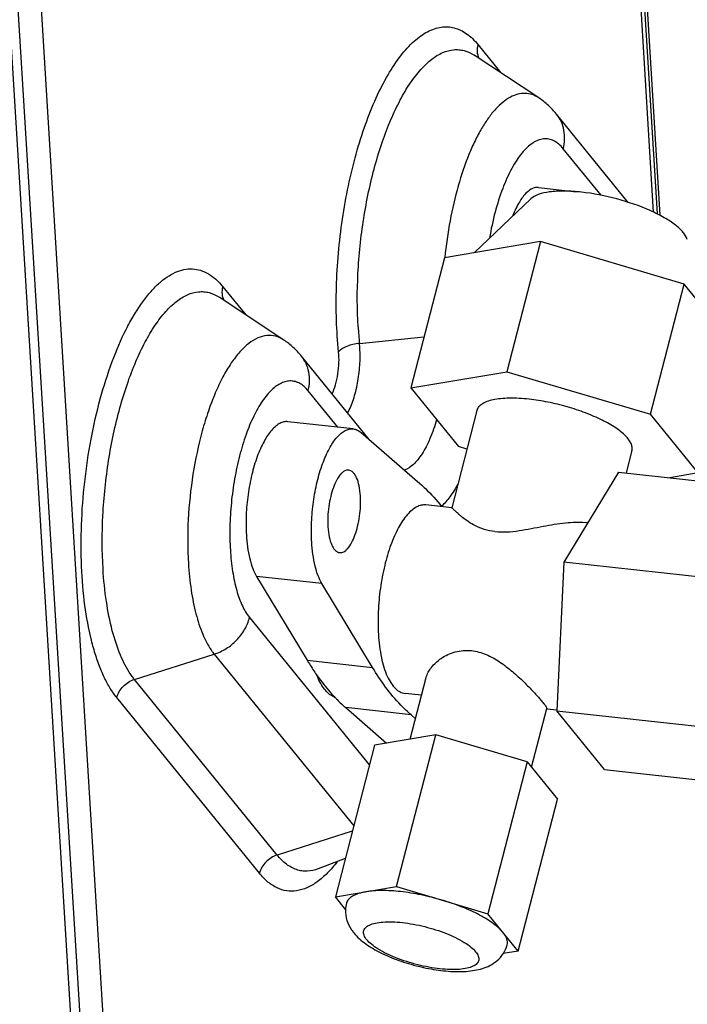
# Model space of a CAD drawing. Units: millimetres. Extents: x 0 to 297, y 24 to 186.
# Drawn here: x 71 to 73, y 141 to 144 of the extents above; entities that cross this region are included whole.
import ezdxf

# ---------------------------------------------------------------- set-up
doc = ezdxf.new("R2010")
doc.units = ezdxf.units.MM
doc.header["$MEASUREMENT"] = 0
doc.layers.add('00_COMPONENTS', color=7, linetype='Continuous', lineweight=0)
doc.layers.add('20_ALL_FEATURES', color=7, linetype='Continuous', lineweight=0)

msp = doc.modelspace()

# ---------------------------------------------------------------- linework, layer by layer
at = {"layer": '00_COMPONENTS', "color": 18, "lineweight": 25, "true_color": 0x000000}
for p, q in [((71.3802, 136.1608), (70.3153, 153.5061)), ((73.0097, 144.9284), (73.1026, 143.4153)), ((73.0232, 144.9269), (73.1164, 143.4088)), ((73.033, 144.9258), (73.1265, 143.4041)), ((70.7657, 144.7789), (71.0491, 140.1619)), ((71.0133, 140.2302), (70.7378, 144.7175)), ((72.469, 144.0213), (72.5516, 143.9195)), ((72.6889, 143.8286), (72.455, 143.9834)), ((73.0117, 143.4509), (72.7525, 143.7703)), ((72.9136, 143.4765), (72.7769, 143.6448)), ((71.5463, 143.1454), (71.6289, 143.0436)), ((71.7662, 142.9527), (71.5323, 143.1075)), ((72.04, 142.9404), (72.2729, 142.9637)), ((72.0749, 142.5925), (71.8298, 142.8944)), ((71.9611, 142.6372), (71.8542, 142.7689)), ((71.6422, 141.9483), (72.0759, 141.414)), ((71.226, 141.7247), (71.5144, 141.816)), ((71.5144, 141.816), (72.0191, 141.1942)), ((71.7421, 141.0889), (71.226, 141.7247)), ((71.6782, 141.0227), (71.1621, 141.6586)), ((72.0141, 141.175), (71.7421, 141.0889)), ((71.9886, 141.0762), (71.8906, 141.0387))]:
    msp.add_line(p, q, dxfattribs=at)
for points, knots in [([(71.9646, 142.9102), (71.9607, 142.948), (71.9582, 142.986), (71.9569, 143.0241), (71.9556, 143.064), (71.9555, 143.104), (71.9567, 143.1439), (71.9579, 143.1849), (71.9603, 143.2259), (71.9639, 143.2668), (71.9676, 143.308), (71.9724, 143.3491), (71.9785, 143.39), (71.9845, 143.4304), (71.9916, 143.4706), (72, 143.5106), (72.0081, 143.5492), (72.0174, 143.5876), (72.028, 143.6257), (72.038, 143.6618), (72.0492, 143.6975), (72.0617, 143.7327), (72.0734, 143.7654), (72.0862, 143.7976), (72.1005, 143.8292), (72.1135, 143.8577), (72.1276, 143.8857), (72.1434, 143.9127), (72.1573, 143.9366), (72.1725, 143.9597), (72.1894, 143.9815), (72.204, 144.0002), (72.2199, 144.018), (72.2375, 144.0338), (72.2453, 144.0408), (72.2534, 144.0474), (72.262, 144.0534), (72.2698, 144.059), (72.278, 144.0641), (72.2865, 144.0685), (72.2944, 144.0726), (72.3025, 144.0762), (72.311, 144.079), (72.3189, 144.0816), (72.327, 144.0836), (72.3352, 144.0848), (72.3432, 144.0859), (72.3512, 144.0863), (72.3592, 144.0859), (72.3671, 144.0855), (72.375, 144.0842), (72.3826, 144.0822), (72.3905, 144.0802), (72.3981, 144.0774), (72.4055, 144.0739), (72.4132, 144.0702), (72.4206, 144.0659), (72.4276, 144.0609), (72.4351, 144.0556), (72.4421, 144.0497), (72.4488, 144.0434), (72.456, 144.0365), (72.4627, 144.0291), (72.469, 144.0213)], [0, 0, 0, 0, 1, 1, 1, 2, 2, 2, 3, 3, 3, 4, 4, 4, 5, 5, 5, 6, 6, 6, 7, 7, 7, 8, 8, 8, 9, 9, 9, 10, 10, 10, 11, 11, 11, 12, 12, 12, 13, 13, 13, 14, 14, 14, 15, 15, 15, 16, 16, 16, 17, 17, 17, 18, 18, 18, 19, 19, 19, 20, 20, 20, 21, 21, 21, 21]), ([(72.0351, 143.0002), (72.0311, 143.0645), (72.0312, 143.1291), (72.0345, 143.1936), (72.038, 143.2603), (72.045, 143.3268), (72.0554, 143.3928), (72.0655, 143.457), (72.0789, 143.5206), (72.0961, 143.5832), (72.1042, 143.6126), (72.1131, 143.6417), (72.123, 143.6706), (72.1323, 143.6975), (72.1425, 143.7242), (72.1537, 143.7505), (72.164, 143.7746), (72.1752, 143.7983), (72.1875, 143.8215), (72.1986, 143.8423), (72.2106, 143.8626), (72.2238, 143.8822), (72.2355, 143.8994), (72.2481, 143.916), (72.262, 143.9315), (72.274, 143.945), (72.287, 143.9575), (72.3013, 143.9686), (72.3135, 143.9781), (72.3267, 143.9864), (72.341, 143.9926), (72.3535, 143.9981), (72.3668, 144.0019), (72.3803, 144.0032), (72.3867, 144.0038), (72.3932, 144.0039), (72.3996, 144.0033), (72.406, 144.0028), (72.4123, 144.0017), (72.4186, 144.0001), (72.4315, 143.9967), (72.4439, 143.9908), (72.455, 143.9834)], [0, 0, 0, 0, 1, 1, 1, 2, 2, 2, 3, 3, 3, 4, 4, 4, 5, 5, 5, 6, 6, 6, 7, 7, 7, 8, 8, 8, 9, 9, 9, 10, 10, 10, 11, 11, 11, 12, 12, 12, 13, 13, 13, 14, 14, 14, 14]), ([(72.4731, 143.9714), (72.4695, 143.9789), (72.4673, 143.9871), (72.4666, 143.9954), (72.4659, 144.0041), (72.4668, 144.0129), (72.469, 144.0213)], [0, 0, 0, 0, 1, 1, 1, 2, 2, 2, 2]), ([(72.6889, 143.8286), (72.6813, 143.8336), (72.6731, 143.8378), (72.6645, 143.8407), (72.6562, 143.8434), (72.6476, 143.845), (72.6389, 143.8452), (72.6301, 143.8455), (72.6212, 143.8444), (72.6127, 143.8422), (72.6034, 143.8399), (72.5944, 143.8362), (72.586, 143.8317), (72.5765, 143.8266), (72.5676, 143.8205), (72.5592, 143.8138), (72.5497, 143.8061), (72.5409, 143.7976), (72.5327, 143.7887), (72.5234, 143.7786), (72.5148, 143.7678), (72.5068, 143.7567), (72.4978, 143.7444), (72.4896, 143.7315), (72.4818, 143.7183), (72.4733, 143.7039), (72.4654, 143.689), (72.4581, 143.674), (72.4501, 143.6576), (72.4427, 143.641), (72.4358, 143.6242), (72.4207, 143.5873), (72.408, 143.5494), (72.3971, 143.511), (72.3852, 143.4693), (72.3755, 143.4271), (72.3675, 143.3844), (72.3593, 143.3402), (72.353, 143.2956), (72.3486, 143.2509)], [0, 0, 0, 0, 1, 1, 1, 2, 2, 2, 3, 3, 3, 4, 4, 4, 5, 5, 5, 6, 6, 6, 7, 7, 7, 8, 8, 8, 9, 9, 9, 10, 10, 10, 11, 11, 11, 12, 12, 12, 13, 13, 13, 13]), ([(72.7525, 143.7703), (72.7435, 143.7814), (72.7337, 143.7919), (72.7232, 143.8016), (72.7125, 143.8115), (72.7011, 143.8206), (72.6889, 143.8286)], [0, 0, 0, 0, 1, 1, 1, 2, 2, 2, 2]), ([(72.7769, 143.6448), (72.7798, 143.6559), (72.7815, 143.6674), (72.7819, 143.6789), (72.7824, 143.69), (72.7815, 143.7012), (72.7794, 143.7122), (72.7773, 143.7228), (72.774, 143.7333), (72.7695, 143.7431), (72.765, 143.7528), (72.7592, 143.762), (72.7525, 143.7703)], [0, 0, 0, 0, 1, 1, 1, 2, 2, 2, 3, 3, 3, 4, 4, 4, 4]), ([(72.7769, 143.6448), (72.772, 143.6509), (72.7665, 143.6566), (72.7605, 143.6617), (72.7551, 143.6662), (72.7493, 143.6702), (72.743, 143.6733), (72.7372, 143.6762), (72.731, 143.6783), (72.7246, 143.6795), (72.7184, 143.6806), (72.7119, 143.6808), (72.7056, 143.6802), (72.6989, 143.6795), (72.6924, 143.6778), (72.6861, 143.6754), (72.6792, 143.6727), (72.6726, 143.6692), (72.6665, 143.6652), (72.6595, 143.6606), (72.653, 143.6553), (72.6468, 143.6496), (72.6399, 143.6432), (72.6335, 143.6362), (72.6275, 143.629), (72.6208, 143.6208), (72.6146, 143.6123), (72.6088, 143.6034), (72.6023, 143.5937), (72.5963, 143.5836), (72.5908, 143.5734), (72.5781, 143.5502), (72.5673, 143.5259), (72.5579, 143.5011), (72.5473, 143.4732), (72.5383, 143.4447), (72.5306, 143.4158), (72.5224, 143.3847), (72.5156, 143.3532), (72.5102, 143.3215)], [0, 0, 0, 0, 1, 1, 1, 2, 2, 2, 3, 3, 3, 4, 4, 4, 5, 5, 5, 6, 6, 6, 7, 7, 7, 8, 8, 8, 9, 9, 9, 10, 10, 10, 11, 11, 11, 12, 12, 12, 13, 13, 13, 13]), ([(71.1476, 141.6781), (71.1392, 141.6902), (71.1317, 141.703), (71.1249, 141.716), (71.1173, 141.7304), (71.1105, 141.7452), (71.1043, 141.7603), (71.0976, 141.7768), (71.0915, 141.7936), (71.0861, 141.8105), (71.0802, 141.8289), (71.075, 141.8475), (71.0703, 141.8663), (71.0601, 141.9077), (71.0525, 141.9498), (71.0469, 141.9921), (71.0406, 142.0389), (71.0368, 142.086), (71.0348, 142.1331), (71.0327, 142.1834), (71.0327, 142.2338), (71.0345, 142.2841), (71.0364, 142.336), (71.0403, 142.3878), (71.0461, 142.4394), (71.0519, 142.491), (71.0595, 142.5423), (71.0691, 142.5933), (71.0784, 142.6427), (71.0895, 142.6917), (71.1026, 142.7402), (71.115, 142.7855), (71.1291, 142.8304), (71.1455, 142.8745), (71.1603, 142.9143), (71.1769, 142.9535), (71.1961, 142.9913), (71.2047, 143.0085), (71.2139, 143.0253), (71.2237, 143.0418), (71.2327, 143.057), (71.2423, 143.0719), (71.2525, 143.0863), (71.2619, 143.0995), (71.2717, 143.1123), (71.2823, 143.1245), (71.2918, 143.1356), (71.3019, 143.1461), (71.3127, 143.156), (71.3224, 143.1648), (71.3327, 143.1731), (71.3436, 143.1805), (71.3533, 143.1871), (71.3637, 143.193), (71.3745, 143.1977), (71.3843, 143.2021), (71.3946, 143.2055), (71.4052, 143.2076), (71.4151, 143.2096), (71.4253, 143.2104), (71.4355, 143.21), (71.4455, 143.2095), (71.4554, 143.2078), (71.465, 143.2049), (71.4749, 143.2019), (71.4845, 143.1976), (71.4934, 143.1923), (71.5032, 143.1867), (71.5122, 143.1799), (71.5206, 143.1724), (71.5299, 143.1642), (71.5384, 143.155), (71.5463, 143.1454)], [0, 0, 0, 0, 1, 1, 1, 2, 2, 2, 3, 3, 3, 4, 4, 4, 5, 5, 5, 6, 6, 6, 7, 7, 7, 8, 8, 8, 9, 9, 9, 10, 10, 10, 11, 11, 11, 12, 12, 12, 13, 13, 13, 14, 14, 14, 15, 15, 15, 16, 16, 16, 17, 17, 17, 18, 18, 18, 19, 19, 19, 20, 20, 20, 21, 21, 21, 22, 22, 22, 23, 23, 23, 24, 24, 24, 24]), ([(71.5504, 143.0955), (71.5468, 143.1029), (71.5446, 143.1112), (71.5439, 143.1195), (71.5432, 143.1282), (71.5441, 143.137), (71.5463, 143.1454)], [0, 0, 0, 0, 1, 1, 1, 2, 2, 2, 2]), ([(71.1124, 142.1242), (71.1084, 142.1886), (71.1085, 142.2532), (71.1118, 142.3176), (71.1153, 142.3844), (71.1223, 142.4509), (71.1327, 142.5169), (71.1428, 142.581), (71.1562, 142.6447), (71.1734, 142.7073), (71.1815, 142.7366), (71.1904, 142.7658), (71.2004, 142.7946), (71.2096, 142.8216), (71.2198, 142.8483), (71.231, 142.8745), (71.2413, 142.8986), (71.2525, 142.9224), (71.2648, 142.9455), (71.2759, 142.9663), (71.2879, 142.9867), (71.3011, 143.0062), (71.3128, 143.0235), (71.3254, 143.0401), (71.3393, 143.0556), (71.3513, 143.069), (71.3643, 143.0816), (71.3786, 143.0926), (71.3908, 143.1021), (71.404, 143.1104), (71.4183, 143.1167), (71.4308, 143.1221), (71.4441, 143.1259), (71.4576, 143.1272), (71.464, 143.1279), (71.4705, 143.1279), (71.4769, 143.1274), (71.4833, 143.1269), (71.4897, 143.1258), (71.4959, 143.1242), (71.5088, 143.1207), (71.5212, 143.1149), (71.5323, 143.1075)], [0, 0, 0, 0, 1, 1, 1, 2, 2, 2, 3, 3, 3, 4, 4, 4, 5, 5, 5, 6, 6, 6, 7, 7, 7, 8, 8, 8, 9, 9, 9, 10, 10, 10, 11, 11, 11, 12, 12, 12, 13, 13, 13, 14, 14, 14, 14]), ([(71.7662, 142.9527), (71.7571, 142.9587), (71.7469, 142.9636), (71.7363, 142.9664), (71.7261, 142.9691), (71.7153, 142.9699), (71.7048, 142.9689), (71.6937, 142.9678), (71.6828, 142.9647), (71.6725, 142.9602), (71.6608, 142.9551), (71.6499, 142.9483), (71.6399, 142.9405), (71.6281, 142.9314), (71.6174, 142.921), (71.6076, 142.91), (71.5961, 142.8973), (71.5858, 142.8836), (71.5762, 142.8695), (71.5653, 142.8534), (71.5554, 142.8367), (71.5463, 142.8195), (71.5362, 142.8005), (71.527, 142.781), (71.5185, 142.7612), (71.5093, 142.7396), (71.501, 142.7177), (71.4933, 142.6955), (71.4852, 142.6718), (71.4779, 142.6478), (71.4712, 142.6237), (71.4571, 142.5722), (71.4461, 142.5199), (71.4377, 142.4672), (71.4292, 142.4129), (71.4234, 142.3583), (71.4206, 142.3034), (71.4178, 142.2504), (71.4178, 142.1973), (71.421, 142.1444)], [0, 0, 0, 0, 1, 1, 1, 2, 2, 2, 3, 3, 3, 4, 4, 4, 5, 5, 5, 6, 6, 6, 7, 7, 7, 8, 8, 8, 9, 9, 9, 10, 10, 10, 11, 11, 11, 12, 12, 12, 13, 13, 13, 13]), ([(71.8298, 142.8944), (71.8208, 142.9055), (71.8111, 142.916), (71.8005, 142.9257), (71.7898, 142.9356), (71.7784, 142.9447), (71.7662, 142.9527)], [0, 0, 0, 0, 1, 1, 1, 2, 2, 2, 2]), ([(72.04, 142.9404), (72.032, 142.9396), (72.024, 142.9383), (72.0162, 142.9364), (72.0089, 142.9347), (72.0017, 142.9325), (71.9946, 142.9297), (71.9885, 142.9273), (71.9825, 142.9243), (71.977, 142.9207), (71.9724, 142.9178), (71.9681, 142.9143), (71.9646, 142.9102)], [0, 0, 0, 0, 1, 1, 1, 2, 2, 2, 3, 3, 3, 4, 4, 4, 4]), ([(71.9972, 142.6881), (72.0056, 142.7037), (72.0123, 142.7202), (72.0179, 142.7371), (72.0243, 142.7565), (72.0292, 142.7764), (72.033, 142.7965), (72.037, 142.8177), (72.0397, 142.8391), (72.0411, 142.8607), (72.0425, 142.8815), (72.0427, 142.9025), (72.0414, 142.9234)], [0, 0, 0, 0, 1, 1, 1, 2, 2, 2, 3, 3, 3, 4, 4, 4, 4]), ([(71.8542, 142.7689), (71.8571, 142.78), (71.8588, 142.7915), (71.8593, 142.8029), (71.8597, 142.8141), (71.8589, 142.8253), (71.8567, 142.8362), (71.8547, 142.8469), (71.8513, 142.8573), (71.8468, 142.8672), (71.8423, 142.8769), (71.8366, 142.8861), (71.8298, 142.8944)], [0, 0, 0, 0, 1, 1, 1, 2, 2, 2, 3, 3, 3, 4, 4, 4, 4]), ([(71.9407, 142.7576), (71.9459, 142.7682), (71.95, 142.7794), (71.9533, 142.7908), (71.957, 142.8036), (71.9599, 142.8167), (71.9619, 142.8299), (71.9641, 142.8435), (71.9654, 142.8573), (71.9658, 142.871), (71.9663, 142.8841), (71.9659, 142.8972), (71.9646, 142.9102)], [0, 0, 0, 0, 1, 1, 1, 2, 2, 2, 3, 3, 3, 4, 4, 4, 4]), ([(71.8542, 142.7689), (71.8498, 142.7743), (71.845, 142.7794), (71.8398, 142.7841), (71.8351, 142.7882), (71.83, 142.792), (71.8245, 142.7951), (71.8194, 142.798), (71.814, 142.8004), (71.8084, 142.802), (71.803, 142.8036), (71.7974, 142.8044), (71.7918, 142.8046), (71.7861, 142.8047), (71.7804, 142.8041), (71.7748, 142.8029), (71.7688, 142.8016), (71.763, 142.7995), (71.7575, 142.7969), (71.7514, 142.7941), (71.7456, 142.7906), (71.7401, 142.7867), (71.734, 142.7824), (71.7282, 142.7775), (71.7228, 142.7724), (71.7167, 142.7666), (71.7111, 142.7605), (71.7057, 142.7541), (71.6998, 142.747), (71.6943, 142.7396), (71.6891, 142.732), (71.6772, 142.7146), (71.6669, 142.6961), (71.6576, 142.6772), (71.647, 142.6554), (71.6378, 142.633), (71.6297, 142.6102), (71.6207, 142.585), (71.6129, 142.5594), (71.6063, 142.5335), (71.5991, 142.5059), (71.5932, 142.4781), (71.5883, 142.4501), (71.5833, 142.4213), (71.5793, 142.3923), (71.5765, 142.3632), (71.5737, 142.3342), (71.5719, 142.3051), (71.5713, 142.2761), (71.5707, 142.2481), (71.5711, 142.2201), (71.5729, 142.1921), (71.5745, 142.1662), (71.5771, 142.1403), (71.5812, 142.1146), (71.5848, 142.0916), (71.5896, 142.0688), (71.5959, 142.0465), (71.6014, 142.0273), (71.608, 142.0084), (71.6165, 141.9903), (71.6235, 141.9754), (71.6318, 141.961), (71.6422, 141.9483)], [0, 0, 0, 0, 1, 1, 1, 2, 2, 2, 3, 3, 3, 4, 4, 4, 5, 5, 5, 6, 6, 6, 7, 7, 7, 8, 8, 8, 9, 9, 9, 10, 10, 10, 11, 11, 11, 12, 12, 12, 13, 13, 13, 14, 14, 14, 15, 15, 15, 16, 16, 16, 17, 17, 17, 18, 18, 18, 19, 19, 19, 20, 20, 20, 21, 21, 21, 21]), ([(72.319, 142.664), (72.3123, 142.6409), (72.3044, 142.6181), (72.295, 142.596), (72.2907, 142.586), (72.2861, 142.5762), (72.2811, 142.5666), (72.2766, 142.5579), (72.2717, 142.5493), (72.2663, 142.541), (72.2615, 142.5335), (72.2564, 142.5263), (72.2508, 142.5194), (72.2459, 142.5133), (72.2406, 142.5076), (72.2348, 142.5022), (72.2253, 142.4935), (72.2144, 142.4859), (72.2022, 142.482)], [0, 0, 0, 0, 1, 1, 1, 2, 2, 2, 3, 3, 3, 4, 4, 4, 5, 5, 5, 6, 6, 6, 6]), ([(72.3957, 142.4312), (72.387, 142.4153), (72.3774, 142.3999), (72.3666, 142.3852), (72.3574, 142.3727), (72.3473, 142.3607), (72.336, 142.35)], [0, 0, 0, 0, 1, 1, 1, 2, 2, 2, 2]), ([(71.421, 142.1444), (71.423, 142.112), (71.4263, 142.0797), (71.4311, 142.0475), (71.4355, 142.0185), (71.4411, 141.9896), (71.4486, 141.9612), (71.4551, 141.9364), (71.4629, 141.9119), (71.4729, 141.8882), (71.4813, 141.8683), (71.4911, 141.8489), (71.5032, 141.8311)], [0, 0, 0, 0, 1, 1, 1, 2, 2, 2, 3, 3, 3, 4, 4, 4, 4]), ([(71.2128, 141.7424), (71.198, 141.7641), (71.186, 141.7877), (71.1757, 141.8119), (71.1636, 141.8408), (71.154, 141.8706), (71.146, 141.9008), (71.1369, 141.9355), (71.13, 141.9707), (71.1247, 142.0061), (71.1188, 142.0453), (71.1148, 142.0847), (71.1124, 142.1242)], [0, 0, 0, 0, 1, 1, 1, 2, 2, 2, 3, 3, 3, 4, 4, 4, 4]), ([(71.5144, 141.816), (71.5297, 141.8208), (71.5444, 141.8277), (71.558, 141.8362), (71.5718, 141.8447), (71.5844, 141.855), (71.5957, 141.8666), (71.6068, 141.8782), (71.6166, 141.8911), (71.6245, 141.9051), (71.6323, 141.9186), (71.6383, 141.9332), (71.6422, 141.9483)], [0, 0, 0, 0, 1, 1, 1, 2, 2, 2, 3, 3, 3, 4, 4, 4, 4]), ([(71.5032, 141.8311), (71.5041, 141.8297), (71.5051, 141.8284), (71.506, 141.8271), (71.5087, 141.8233), (71.5115, 141.8196), (71.5144, 141.816)], [0, 0, 0, 0, 1, 1, 1, 2, 2, 2, 2]), ([(71.1621, 141.6586), (71.166, 141.6737), (71.1743, 141.6879), (71.1853, 141.6994), (71.1966, 141.7111), (71.2107, 141.7199), (71.226, 141.7247)], [0, 0, 0, 0, 1, 1, 1, 2, 2, 2, 2]), ([(71.226, 141.7247), (71.2248, 141.7261), (71.2237, 141.7275), (71.2226, 141.7289), (71.2192, 141.7333), (71.216, 141.7378), (71.2128, 141.7424)], [0, 0, 0, 0, 1, 1, 1, 2, 2, 2, 2]), ([(71.9409, 141.6646), (71.9286, 141.6715), (71.9185, 141.6821), (71.9102, 141.6936), (71.9051, 141.7007), (71.9007, 141.7081), (71.8967, 141.7157), (71.8923, 141.7243), (71.8883, 141.7333), (71.8849, 141.7424)], [0, 0, 0, 0, 1, 1, 1, 2, 2, 2, 3, 3, 3, 3]), ([(71.1621, 141.6586), (71.1608, 141.6601), (71.1596, 141.6617), (71.1584, 141.6632), (71.1546, 141.6681), (71.151, 141.673), (71.1476, 141.6781)], [0, 0, 0, 0, 1, 1, 1, 2, 2, 2, 2]), ([(71.9515, 141.6597), (71.9506, 141.6601), (71.9497, 141.6604), (71.9488, 141.6607), (71.9461, 141.6618), (71.9434, 141.6631), (71.9409, 141.6646)], [0, 0, 0, 0, 1, 1, 1, 2, 2, 2, 2]), ([(71.7421, 141.0889), (71.7268, 141.084), (71.7127, 141.0752), (71.7014, 141.0635), (71.6904, 141.0521), (71.6821, 141.0379), (71.6782, 141.0227)], [0, 0, 0, 0, 1, 1, 1, 2, 2, 2, 2]), ([(71.8906, 141.0387), (71.878, 141.0339), (71.8645, 141.0309), (71.8509, 141.0304), (71.8444, 141.0302), (71.8379, 141.0305), (71.8314, 141.0315), (71.825, 141.0324), (71.8186, 141.034), (71.8124, 141.0361), (71.7993, 141.0405), (71.787, 141.0474), (71.7759, 141.0557), (71.7632, 141.0652), (71.752, 141.0766), (71.7421, 141.0889)], [0, 0, 0, 0, 1, 1, 1, 2, 2, 2, 3, 3, 3, 4, 4, 4, 5, 5, 5, 5]), ([(71.9594, 141.0647), (71.9482, 141.0502), (71.9362, 141.0362), (71.9233, 141.0232), (71.9118, 141.0117), (71.8996, 141.001), (71.8865, 140.9915), (71.8749, 140.9832), (71.8626, 140.9759), (71.8495, 140.9702), (71.8378, 140.9651), (71.8254, 140.9613), (71.8127, 140.9594), (71.8009, 140.9576), (71.7887, 140.9575), (71.7768, 140.9593), (71.7648, 140.9611), (71.7531, 140.9648), (71.7421, 140.9699), (71.7302, 140.9755), (71.7192, 140.9828), (71.709, 140.9912), (71.6977, 141.0006), (71.6874, 141.0113), (71.6782, 141.0227)], [0, 0, 0, 0, 1, 1, 1, 2, 2, 2, 3, 3, 3, 4, 4, 4, 5, 5, 5, 6, 6, 6, 7, 7, 7, 8, 8, 8, 8])]:
    msp.add_open_spline(points, degree=3, knots=knots, dxfattribs=at)
for points in [[(72.0351, 143.0002), (72.0363, 142.9802), (72.0379, 142.9603), (72.04, 142.9404)], [(72.0414, 142.9234), (72.041, 142.929), (72.0406, 142.9347), (72.04, 142.9404)], [(71.9409, 141.6646), (71.9424, 141.665), (71.9438, 141.6655), (71.9453, 141.666)]]:
    msp.add_open_spline(points, degree=3, dxfattribs=at)
at = {"layer": '20_ALL_FEATURES', "color": 18, "lineweight": 25, "true_color": 0x000000}
for p, q in [((72.6875, 143.5046), (72.8254, 143.4894)), ((72.6594, 143.4633), (72.4549, 143.2687)), ((72.6942, 143.3091), (72.347, 143.2506)), ((72.6942, 143.3091), (72.5724, 142.838)), ((73.2139, 143.1551), (72.6942, 143.3091)), ((72.347, 143.2506), (72.2253, 142.7795)), ((73.0921, 142.684), (73.2139, 143.1551)), ((73.3864, 142.9426), (73.2139, 143.1551)), ((72.2253, 142.7795), (72.5724, 142.838)), ((72.5724, 142.838), (73.0921, 142.684)), ((72.2253, 142.7795), (72.3978, 142.5669)), ((72.4646, 142.6979), (72.3735, 142.3454)), ((73.2646, 142.4715), (73.0921, 142.684)), ((72.0175, 142.631), (71.7811, 142.6571)), ((72.0455, 142.6179), (72.2588, 142.4331)), ((72.4284, 142.5579), (72.3978, 142.5669)), ((73.0253, 142.553), (73.0042, 142.4717)), ((72.9772, 142.4746), (72.7794, 142.1491)), ((72.9772, 142.4746), (73.5289, 142.4139)), ((73.2646, 142.4715), (73.1624, 142.4542)), ((72.3736, 142.3454), (72.2802, 142.3557)), ((72.8658, 142.2912), (72.8567, 142.2922)), ((72.7794, 142.1491), (72.7541, 141.611)), ((73.331, 142.0883), (72.7794, 142.1491)), ((71.9042, 142.0713), (71.6678, 142.0973)), ((71.6678, 142.0973), (71.8506, 141.7942)), ((72.087, 141.7681), (71.9042, 142.0713)), ((71.8506, 141.7942), (72.087, 141.7681)), ((72.2238, 141.5087), (72.2813, 141.7313)), ((72.2647, 141.667), (72.2051, 141.6735)), ((72.2265, 141.5962), (71.9901, 141.6222)), ((71.9901, 141.6222), (72.1379, 141.4942)), ((72.6625, 141.4063), (72.7174, 141.6186)), ((72.7543, 141.6131), (72.7172, 141.6172)), ((72.7541, 141.611), (73.3057, 141.5502)), ((72.9266, 141.3984), (72.7541, 141.611)), ((72.2428, 141.5821), (72.2265, 141.5962)), ((72.3156, 141.5242), (72.0947, 141.4869)), ((72.1736, 140.9746), (72.3156, 141.5242)), ((72.6463, 141.4262), (72.3156, 141.5242)), ((72.0947, 141.4869), (71.9527, 140.9373)), ((72.6463, 141.4262), (72.5043, 140.8766)), ((72.6463, 141.4262), (72.7561, 141.2909)), ((72.9266, 141.3984), (73.4782, 141.3377)), ((72.6141, 140.7413), (72.7561, 141.2909)), ((71.9527, 140.9373), (72.1736, 140.9746)), ((72.1736, 140.9746), (72.5043, 140.8766)), ((71.9902, 140.8911), (71.9527, 140.9373)), ((72.6141, 140.7413), (72.5043, 140.8766)), ((72.6141, 140.7413), (72.5595, 140.7321))]:
    msp.add_line(p, q, dxfattribs=at)
for points, knots in [([(72.6875, 143.5046), (72.6804, 143.5054), (72.673, 143.5039), (72.6663, 143.5011), (72.6582, 143.4977), (72.6511, 143.4923), (72.6448, 143.4863)], [0, 0, 0, 0, 1, 1, 1, 2, 2, 2, 2]), ([(72.8432, 143.4878), (72.8226, 143.4901), (72.8018, 143.4915), (72.7811, 143.4916), (72.7633, 143.4918), (72.7455, 143.491), (72.7278, 143.4887), (72.7138, 143.4868), (72.6999, 143.484), (72.6865, 143.479), (72.6766, 143.4754), (72.6669, 143.4705), (72.6594, 143.4633)], [0, 0, 0, 0, 1, 1, 1, 2, 2, 2, 3, 3, 3, 4, 4, 4, 4]), ([(72.6448, 143.4863), (72.6343, 143.4764), (72.6258, 143.4646), (72.6184, 143.4521), (72.6091, 143.4365), (72.6015, 143.4201), (72.595, 143.4032)], [0, 0, 0, 0, 1, 1, 1, 2, 2, 2, 2]), ([(73.2257, 143.317), (73.2228, 143.3262), (73.2173, 143.3346), (73.2111, 143.3421), (73.2028, 143.3521), (73.1931, 143.3607), (73.1829, 143.3686), (73.1702, 143.3785), (73.1566, 143.3873), (73.1426, 143.3953), (73.1262, 143.4047), (73.1093, 143.4131), (73.092, 143.4208), (73.0529, 143.4383), (73.0123, 143.4522), (72.9709, 143.4633), (72.9289, 143.4746), (72.8862, 143.4831), (72.8432, 143.4878)], [0, 0, 0, 0, 1, 1, 1, 2, 2, 2, 3, 3, 3, 4, 4, 4, 5, 5, 5, 6, 6, 6, 6]), ([(72.6533, 142.7384), (72.6294, 142.7411), (72.6054, 142.7425), (72.5813, 142.7421), (72.5709, 142.7419), (72.5605, 142.7414), (72.5501, 142.7403), (72.541, 142.7394), (72.5319, 142.738), (72.523, 142.7361), (72.5153, 142.7345), (72.5077, 142.7324), (72.5004, 142.7296), (72.4943, 142.7273), (72.4884, 142.7245), (72.483, 142.721), (72.4785, 142.718), (72.4743, 142.7146), (72.4709, 142.7103), (72.468, 142.7067), (72.4658, 142.7024), (72.4646, 142.6979)], [0, 0, 0, 0, 1, 1, 1, 2, 2, 2, 3, 3, 3, 4, 4, 4, 5, 5, 5, 6, 6, 6, 7, 7, 7, 7]), ([(73.0253, 142.553), (73.0263, 142.5569), (73.0265, 142.561), (73.026, 142.5649), (73.0256, 142.5694), (73.0242, 142.5737), (73.0225, 142.5778), (73.0204, 142.5826), (73.0177, 142.5871), (73.0147, 142.5913), (73.0111, 142.5963), (73.007, 142.601), (73.0027, 142.6054), (72.992, 142.6163), (72.9798, 142.6257), (72.967, 142.6343), (72.9513, 142.6449), (72.9347, 142.6541), (72.9178, 142.6626), (72.8983, 142.6723), (72.8782, 142.6809), (72.8579, 142.6887), (72.836, 142.697), (72.8137, 142.7044), (72.7911, 142.7108), (72.7681, 142.7174), (72.7449, 142.7231), (72.7215, 142.7278), (72.6989, 142.7323), (72.6761, 142.7359), (72.6533, 142.7384)], [0, 0, 0, 0, 1, 1, 1, 2, 2, 2, 3, 3, 3, 4, 4, 4, 5, 5, 5, 6, 6, 6, 7, 7, 7, 8, 8, 8, 9, 9, 9, 10, 10, 10, 10]), ([(71.7811, 142.6571), (71.7763, 142.6576), (71.7714, 142.6573), (71.7666, 142.6563), (71.7615, 142.6552), (71.7566, 142.6533), (71.7519, 142.6509), (71.7466, 142.6482), (71.7417, 142.6448), (71.7371, 142.641), (71.7319, 142.6367), (71.727, 142.6318), (71.7225, 142.6267), (71.7116, 142.6143), (71.7026, 142.6004), (71.6947, 142.5859), (71.6851, 142.5682), (71.6771, 142.5498), (71.6702, 142.531), (71.6624, 142.5096), (71.6559, 142.4876), (71.6506, 142.4654), (71.6448, 142.4416), (71.6403, 142.4175), (71.6369, 142.3933), (71.6335, 142.3686), (71.6313, 142.3438), (71.6302, 142.319), (71.6292, 142.295), (71.6293, 142.271), (71.6308, 142.2471)], [0, 0, 0, 0, 1, 1, 1, 2, 2, 2, 3, 3, 3, 4, 4, 4, 5, 5, 5, 6, 6, 6, 7, 7, 7, 8, 8, 8, 9, 9, 9, 10, 10, 10, 10]), ([(71.8672, 142.2211), (71.8657, 142.245), (71.8656, 142.269), (71.8666, 142.2929), (71.8677, 142.3178), (71.8699, 142.3426), (71.8734, 142.3672), (71.8767, 142.3915), (71.8812, 142.4156), (71.887, 142.4394), (71.8923, 142.4616), (71.8988, 142.4835), (71.9066, 142.505), (71.9135, 142.5238), (71.9215, 142.5422), (71.9311, 142.5598), (71.939, 142.5743), (71.948, 142.5883), (71.9589, 142.6007), (71.9634, 142.6058), (71.9683, 142.6106), (71.9735, 142.615), (71.9781, 142.6187), (71.983, 142.6221), (71.9883, 142.6249), (71.993, 142.6273), (71.9979, 142.6292), (72.003, 142.6303), (72.0078, 142.6313), (72.0127, 142.6315), (72.0175, 142.631)], [0, 0, 0, 0, 1, 1, 1, 2, 2, 2, 3, 3, 3, 4, 4, 4, 5, 5, 5, 6, 6, 6, 7, 7, 7, 8, 8, 8, 9, 9, 9, 10, 10, 10, 10]), ([(72.0175, 142.631), (72.0224, 142.6305), (72.0273, 142.629), (72.0319, 142.6269), (72.0368, 142.6246), (72.0414, 142.6215), (72.0455, 142.6179)], [0, 0, 0, 0, 1, 1, 1, 2, 2, 2, 2]), ([(72.001, 142.4818), (71.9961, 142.4823), (71.9909, 142.481), (71.9865, 142.4787), (71.9838, 142.4774), (71.9814, 142.4757), (71.9791, 142.4738), (71.9765, 142.4716), (71.974, 142.4692), (71.9718, 142.4666), (71.9663, 142.4604), (71.9618, 142.4534), (71.9579, 142.4462), (71.9531, 142.4374), (71.9491, 142.4282), (71.9456, 142.4188), (71.9417, 142.408), (71.9385, 142.3971), (71.9358, 142.386), (71.9329, 142.3741), (71.9307, 142.362), (71.929, 142.3499), (71.9273, 142.3376), (71.9261, 142.3252), (71.9256, 142.3128), (71.9251, 142.3008), (71.9252, 142.2888), (71.9259, 142.2768)], [0, 0, 0, 0, 1, 1, 1, 2, 2, 2, 3, 3, 3, 4, 4, 4, 5, 5, 5, 6, 6, 6, 7, 7, 7, 8, 8, 8, 9, 9, 9, 9]), ([(72.0433, 142.3883), (72.0426, 142.4007), (72.0411, 142.413), (72.0385, 142.4252), (72.0364, 142.4353), (72.0336, 142.4452), (72.0293, 142.4545), (72.0276, 142.4584), (72.0256, 142.4621), (72.0233, 142.4656), (72.0213, 142.4686), (72.0191, 142.4714), (72.0165, 142.4739), (72.0143, 142.4761), (72.0118, 142.478), (72.009, 142.4794), (72.0065, 142.4806), (72.0038, 142.4815), (72.001, 142.4818)], [0, 0, 0, 0, 1, 1, 1, 2, 2, 2, 3, 3, 3, 4, 4, 4, 5, 5, 5, 6, 6, 6, 6]), ([(72.2588, 142.4331), (72.2656, 142.4272), (72.2723, 142.421), (72.2788, 142.4148), (72.2996, 142.3948), (72.3189, 142.3732), (72.3368, 142.3506)], [0, 0, 0, 0, 1, 1, 1, 2, 2, 2, 2]), ([(71.9682, 142.1833), (71.9731, 142.1828), (71.9783, 142.1841), (71.9828, 142.1864), (71.9854, 142.1878), (71.9879, 142.1895), (71.9902, 142.1914), (71.9928, 142.1935), (71.9952, 142.196), (71.9975, 142.1985), (72.0029, 142.2047), (72.0074, 142.2117), (72.0114, 142.2189), (72.0162, 142.2277), (72.0202, 142.237), (72.0236, 142.2464), (72.0275, 142.2571), (72.0308, 142.268), (72.0334, 142.2791), (72.0363, 142.291), (72.0386, 142.3031), (72.0402, 142.3152), (72.042, 142.3275), (72.0431, 142.3399), (72.0436, 142.3524), (72.0441, 142.3643), (72.0441, 142.3764), (72.0433, 142.3883)], [0, 0, 0, 0, 1, 1, 1, 2, 2, 2, 3, 3, 3, 4, 4, 4, 5, 5, 5, 6, 6, 6, 7, 7, 7, 8, 8, 8, 9, 9, 9, 9]), ([(72.2802, 142.3557), (72.2747, 142.3563), (72.2691, 142.356), (72.2637, 142.3549), (72.2578, 142.3536), (72.2522, 142.3515), (72.2469, 142.3487), (72.2409, 142.3456), (72.2352, 142.3417), (72.23, 142.3374), (72.224, 142.3324), (72.2185, 142.3269), (72.2133, 142.321), (72.2009, 142.3069), (72.1906, 142.2909), (72.1815, 142.2744), (72.1705, 142.2542), (72.1614, 142.2332), (72.1535, 142.2117), (72.1446, 142.1872), (72.1372, 142.1621), (72.1311, 142.1367), (72.1245, 142.1095), (72.1194, 142.082), (72.1155, 142.0543), (72.1116, 142.0261), (72.109, 141.9978), (72.1078, 141.9693), (72.1066, 141.942), (72.1068, 141.9145), (72.1084, 141.8872)], [0, 0, 0, 0, 1, 1, 1, 2, 2, 2, 3, 3, 3, 4, 4, 4, 5, 5, 5, 6, 6, 6, 7, 7, 7, 8, 8, 8, 9, 9, 9, 10, 10, 10, 10]), ([(72.5295, 142.2593), (72.5164, 142.2607), (72.5035, 142.2633), (72.491, 142.2672), (72.48, 142.2707), (72.4694, 142.2751), (72.4591, 142.2803), (72.4502, 142.2849), (72.4416, 142.29), (72.4333, 142.2956), (72.4262, 142.3004), (72.4193, 142.3054), (72.4126, 142.3108), (72.4097, 142.3131), (72.4068, 142.3155), (72.404, 142.3179), (72.4014, 142.32), (72.3989, 142.3222), (72.3964, 142.3244), (72.3942, 142.3264), (72.392, 142.3283), (72.3899, 142.3303), (72.388, 142.332), (72.3862, 142.3337), (72.3844, 142.3354), (72.3829, 142.3368), (72.3814, 142.3382), (72.38, 142.3396), (72.3789, 142.3406), (72.3778, 142.3417), (72.3767, 142.3427), (72.3763, 142.3431), (72.3759, 142.3435), (72.3755, 142.3439), (72.3752, 142.3442), (72.3748, 142.3445), (72.3745, 142.3447), (72.3743, 142.3449), (72.3741, 142.3451), (72.3739, 142.3453), (72.3738, 142.3453), (72.3737, 142.3454), (72.3736, 142.3454)], [0, 0, 0, 0, 1, 1, 1, 2, 2, 2, 3, 3, 3, 4, 4, 4, 5, 5, 5, 6, 6, 6, 7, 7, 7, 8, 8, 8, 9, 9, 9, 10, 10, 10, 11, 11, 11, 12, 12, 12, 13, 13, 13, 14, 14, 14, 14]), ([(72.5295, 142.2593), (72.5585, 142.2561), (72.5881, 142.2587), (72.6171, 142.2629), (72.6464, 142.2672), (72.6752, 142.2732), (72.7041, 142.2787), (72.731, 142.2838), (72.758, 142.2884), (72.7853, 142.2913), (72.8091, 142.2937), (72.833, 142.2948), (72.8567, 142.2922)], [0, 0, 0, 0, 1, 1, 1, 2, 2, 2, 3, 3, 3, 4, 4, 4, 4]), ([(71.6308, 142.2471), (71.6325, 142.2181), (71.6362, 142.189), (71.6432, 142.1608), (71.6462, 142.1489), (71.6497, 142.1371), (71.6541, 142.1257), (71.6579, 142.1159), (71.6624, 142.1063), (71.6678, 142.0973)], [0, 0, 0, 0, 1, 1, 1, 2, 2, 2, 3, 3, 3, 3]), ([(71.9259, 142.2768), (71.9267, 142.2644), (71.9281, 142.2521), (71.9307, 142.2399), (71.9328, 142.2299), (71.9357, 142.2199), (71.9399, 142.2106), (71.9416, 142.2068), (71.9436, 142.203), (71.9459, 142.1995), (71.9479, 142.1965), (71.9501, 142.1937), (71.9527, 142.1912), (71.955, 142.1891), (71.9574, 142.1872), (71.9602, 142.1858), (71.9627, 142.1845), (71.9654, 142.1836), (71.9682, 142.1833)], [0, 0, 0, 0, 1, 1, 1, 2, 2, 2, 3, 3, 3, 4, 4, 4, 5, 5, 5, 6, 6, 6, 6]), ([(71.9042, 142.0713), (71.8988, 142.0802), (71.8944, 142.0898), (71.8906, 142.0996), (71.8861, 142.1111), (71.8826, 142.1229), (71.8796, 142.1348), (71.8727, 142.163), (71.869, 142.1921), (71.8672, 142.2211)], [0, 0, 0, 0, 1, 1, 1, 2, 2, 2, 3, 3, 3, 3]), ([(72.1084, 141.8872), (72.1102, 141.8589), (72.1136, 141.8307), (72.1194, 141.8029), (72.1242, 141.7799), (72.1308, 141.7572), (72.1404, 141.7358), (72.1444, 141.7271), (72.1489, 141.7186), (72.1542, 141.7106), (72.1587, 141.7037), (72.1639, 141.6972), (72.1698, 141.6915), (72.1749, 141.6866), (72.1806, 141.6823), (72.1869, 141.6791), (72.1926, 141.6762), (72.1988, 141.6742), (72.2051, 141.6735)], [0, 0, 0, 0, 1, 1, 1, 2, 2, 2, 3, 3, 3, 4, 4, 4, 5, 5, 5, 6, 6, 6, 6]), ([(72.2813, 141.7313), (72.2847, 141.7445), (72.2917, 141.7567), (72.3002, 141.7676), (72.3103, 141.7805), (72.3225, 141.7915), (72.3359, 141.8007), (72.3511, 141.811), (72.3678, 141.819), (72.3855, 141.8239), (72.4048, 141.8292), (72.4252, 141.8308), (72.445, 141.8286)], [0, 0, 0, 0, 1, 1, 1, 2, 2, 2, 3, 3, 3, 4, 4, 4, 4]), ([(72.445, 141.8286), (72.4631, 141.8266), (72.4809, 141.8216), (72.4978, 141.8145), (72.5154, 141.8072), (72.532, 141.7978), (72.5478, 141.7872), (72.5637, 141.7766), (72.5788, 141.7649), (72.5934, 141.7526), (72.6075, 141.7407), (72.6211, 141.7282), (72.6343, 141.7153), (72.6404, 141.7093), (72.6465, 141.7032), (72.6526, 141.697), (72.6582, 141.6913), (72.6637, 141.6855), (72.6692, 141.6796), (72.6741, 141.6743), (72.679, 141.669), (72.6838, 141.6636), (72.688, 141.659), (72.6921, 141.6543), (72.6961, 141.6495), (72.6994, 141.6457), (72.7027, 141.6418), (72.7058, 141.6378), (72.7082, 141.6348), (72.7105, 141.6317), (72.7127, 141.6286), (72.714, 141.6266), (72.7153, 141.6246), (72.7165, 141.6223), (72.7171, 141.6211), (72.7177, 141.6198), (72.7174, 141.6186)], [0, 0, 0, 0, 1, 1, 1, 2, 2, 2, 3, 3, 3, 4, 4, 4, 5, 5, 5, 6, 6, 6, 7, 7, 7, 8, 8, 8, 9, 9, 9, 10, 10, 10, 11, 11, 11, 12, 12, 12, 12]), ([(71.8506, 141.7942), (71.8533, 141.7896), (71.8561, 141.785), (71.8589, 141.7805), (71.8672, 141.7673), (71.8757, 141.7543), (71.8847, 141.7416)], [0, 0, 0, 0, 1, 1, 1, 2, 2, 2, 2]), ([(72.2265, 141.5962), (72.2137, 141.6073), (72.2014, 141.6191), (72.1897, 141.6313), (72.1502, 141.6725), (72.1164, 141.7193), (72.087, 141.7681)], [0, 0, 0, 0, 1, 1, 1, 2, 2, 2, 2]), ([(71.8847, 141.7416), (71.8895, 141.7347), (71.8944, 141.7279), (71.8994, 141.7212), (71.9137, 141.7021), (71.929, 141.6835), (71.9452, 141.6659)], [0, 0, 0, 0, 1, 1, 1, 2, 2, 2, 2]), ([(72.339, 140.9256), (72.3139, 140.933), (72.2886, 140.9393), (72.263, 140.9446), (72.2383, 140.9497), (72.2134, 140.9537), (72.1883, 140.9564), (72.1657, 140.9589), (72.143, 140.9604), (72.1202, 140.9603), (72.1011, 140.9603), (72.082, 140.9591), (72.0632, 140.9559)], [0, 0, 0, 0, 1, 1, 1, 2, 2, 2, 3, 3, 3, 4, 4, 4, 4]), ([(72.0632, 140.9559), (72.0539, 140.9544), (72.0448, 140.9523), (72.0358, 140.9494), (72.0285, 140.947), (72.0213, 140.9441), (72.0147, 140.9402), (72.0093, 140.937), (72.0042, 140.9332), (72.0002, 140.9284), (71.9967, 140.9243), (71.994, 140.9195), (71.9927, 140.9144)], [0, 0, 0, 0, 1, 1, 1, 2, 2, 2, 3, 3, 3, 4, 4, 4, 4]), ([(72.5592, 140.8089), (72.5495, 140.8209), (72.5377, 140.8311), (72.5252, 140.8403), (72.5092, 140.8521), (72.4922, 140.8623), (72.4747, 140.8716), (72.4542, 140.8825), (72.4329, 140.8921), (72.4112, 140.9007), (72.3875, 140.9101), (72.3634, 140.9183), (72.339, 140.9256)], [0, 0, 0, 0, 1, 1, 1, 2, 2, 2, 3, 3, 3, 4, 4, 4, 4]), ([(71.9893, 140.8911), (71.9888, 140.8779), (71.9908, 140.8646), (71.9948, 140.8521), (71.9986, 140.8401), (72.0043, 140.8288), (72.0113, 140.8184)], [0, 0, 0, 0, 1, 1, 1, 2, 2, 2, 2]), ([(72.0661, 140.7825), (72.0622, 140.7873), (72.0587, 140.7925), (72.0566, 140.7984), (72.055, 140.803), (72.0542, 140.8081), (72.0551, 140.8129), (72.056, 140.8175), (72.0584, 140.8218), (72.0616, 140.8253), (72.0655, 140.8297), (72.0705, 140.8328), (72.0758, 140.8353), (72.0826, 140.8386), (72.0899, 140.8408), (72.0972, 140.8424), (72.1063, 140.8445), (72.1156, 140.8457), (72.125, 140.8464), (72.136, 140.8472), (72.147, 140.8474), (72.1581, 140.8471), (72.1705, 140.8468), (72.1829, 140.8458), (72.1952, 140.8445), (72.2085, 140.843), (72.2218, 140.841), (72.235, 140.8386), (72.2486, 140.8361), (72.2623, 140.8332), (72.2758, 140.8298), (72.3025, 140.8231), (72.3288, 140.8148), (72.3544, 140.8046), (72.3768, 140.7957), (72.3987, 140.7855), (72.4191, 140.7728), (72.4275, 140.7676), (72.4355, 140.7621), (72.4431, 140.7558), (72.4493, 140.7508), (72.4551, 140.7453), (72.4601, 140.7391)], [0, 0, 0, 0, 1, 1, 1, 2, 2, 2, 3, 3, 3, 4, 4, 4, 5, 5, 5, 6, 6, 6, 7, 7, 7, 8, 8, 8, 9, 9, 9, 10, 10, 10, 11, 11, 11, 12, 12, 12, 13, 13, 13, 14, 14, 14, 14]), ([(72.0198, 140.8069), (72.032, 140.7919), (72.0467, 140.779), (72.0624, 140.7676), (72.0796, 140.7552), (72.098, 140.7446), (72.1169, 140.7352), (72.138, 140.7247), (72.1598, 140.7156), (72.1819, 140.7077), (72.2054, 140.6993), (72.2293, 140.6921), (72.2535, 140.6862), (72.2775, 140.6803), (72.3017, 140.6756), (72.3262, 140.6723), (72.349, 140.6692), (72.372, 140.6673), (72.395, 140.6671), (72.4156, 140.6669), (72.4362, 140.6681), (72.4566, 140.6717), (72.4755, 140.675), (72.4943, 140.6805), (72.5113, 140.6892)], [0, 0, 0, 0, 1, 1, 1, 2, 2, 2, 3, 3, 3, 4, 4, 4, 5, 5, 5, 6, 6, 6, 7, 7, 7, 8, 8, 8, 8]), ([(72.4601, 140.7391), (72.464, 140.7343), (72.4675, 140.7291), (72.4696, 140.7232), (72.4712, 140.7186), (72.472, 140.7135), (72.4711, 140.7087), (72.4703, 140.7041), (72.4678, 140.6998), (72.4647, 140.6963), (72.4607, 140.6919), (72.4557, 140.6888), (72.4504, 140.6863), (72.4436, 140.6831), (72.4364, 140.6808), (72.429, 140.6792), (72.4199, 140.6771), (72.4106, 140.6759), (72.4012, 140.6752), (72.3902, 140.6744), (72.3792, 140.6742), (72.3682, 140.6745), (72.3557, 140.6749), (72.3434, 140.6758), (72.331, 140.6771), (72.3177, 140.6786), (72.3045, 140.6806), (72.2913, 140.683), (72.2776, 140.6855), (72.264, 140.6884), (72.2505, 140.6918), (72.2238, 140.6985), (72.1975, 140.7068), (72.1718, 140.717), (72.1494, 140.7259), (72.1275, 140.7361), (72.1071, 140.7488), (72.0988, 140.754), (72.0907, 140.7595), (72.0831, 140.7658), (72.077, 140.7708), (72.0711, 140.7763), (72.0661, 140.7825)], [0, 0, 0, 0, 1, 1, 1, 2, 2, 2, 3, 3, 3, 4, 4, 4, 5, 5, 5, 6, 6, 6, 7, 7, 7, 8, 8, 8, 9, 9, 9, 10, 10, 10, 11, 11, 11, 12, 12, 12, 13, 13, 13, 14, 14, 14, 14]), ([(72.5741, 140.7642), (72.575, 140.7675), (72.5753, 140.771), (72.5751, 140.7744), (72.5749, 140.7782), (72.5741, 140.7819), (72.5729, 140.7854), (72.5716, 140.7894), (72.5697, 140.7933), (72.5676, 140.797), (72.5651, 140.8012), (72.5623, 140.8052), (72.5592, 140.8089)], [0, 0, 0, 0, 1, 1, 1, 2, 2, 2, 3, 3, 3, 4, 4, 4, 4]), ([(72.5113, 140.6892), (72.5208, 140.694), (72.5297, 140.6999), (72.5378, 140.7068), (72.5463, 140.7141), (72.5537, 140.7225), (72.5598, 140.7318)], [0, 0, 0, 0, 1, 1, 1, 2, 2, 2, 2])]:
    msp.add_open_spline(points, degree=3, knots=knots, dxfattribs=at)
for points in [[(71.9452, 141.6659), (71.9472, 141.6637), (71.9493, 141.6615), (71.9514, 141.6593)], [(71.9514, 141.6593), (71.954, 141.6566), (71.9566, 141.6539), (71.9592, 141.6512)], [(71.9592, 141.6512), (71.9691, 141.6412), (71.9794, 141.6315), (71.9901, 141.6222)], [(71.9927, 140.9144), (71.9907, 140.9068), (71.9896, 140.899), (71.9893, 140.8911)], [(72.0113, 140.8184), (72.014, 140.8145), (72.0168, 140.8106), (72.0198, 140.8069)], [(72.5598, 140.7318), (72.5663, 140.7417), (72.5712, 140.7527), (72.5741, 140.7642)]]:
    msp.add_open_spline(points, degree=3, dxfattribs=at)

doc.saveas('drawing.dxf')
